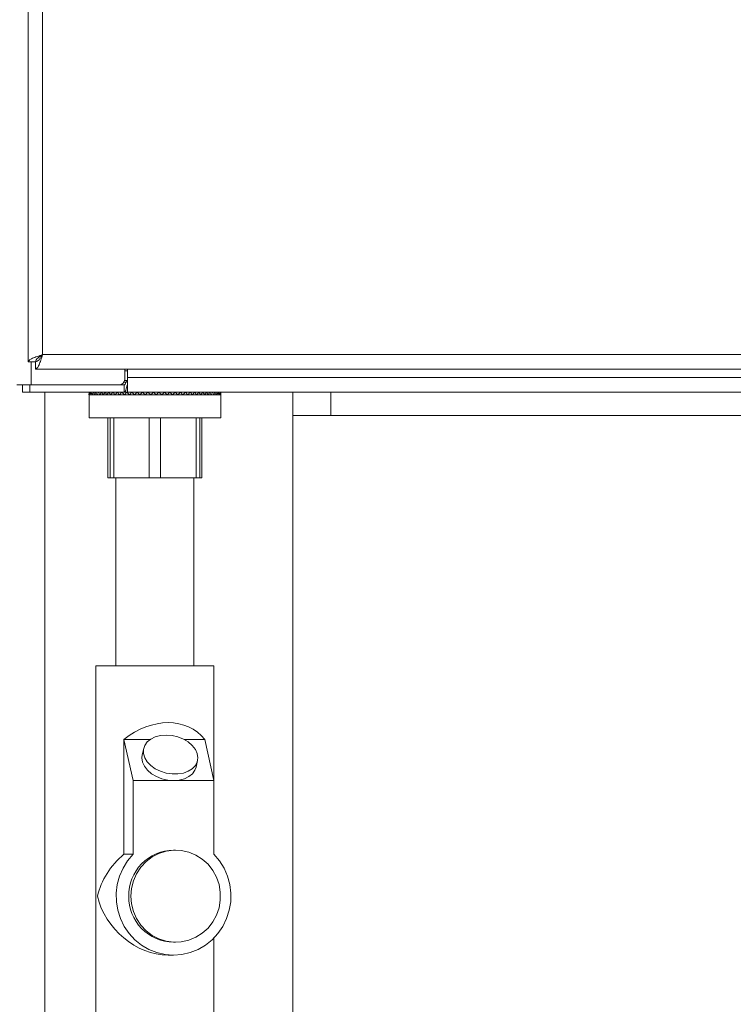
# Model space of a CAD drawing. Units: inches. Extents: x -0.4 to 10.7, y -0.4 to 8.2.
# Drawn here: x 6.4 to 6.6, y 3.3 to 3.6 of the extents above; entities that cross this region are included whole.
import ezdxf

# ---------------------------------------------------------------- set-up
doc = ezdxf.new("R2010")
doc.units = ezdxf.units.IN
doc.header["$MEASUREMENT"] = 0

msp = doc.modelspace()

# ---------------------------------------------------------------- linework, layer by layer
at = {"color": 7, "linetype": 'Continuous', "lineweight": 18}
for p, q in [((6.405655444400001, 4.2188281356), (6.405655444400001, 3.4893281679)), ((6.4105305148, 3.4917656664), (6.4105305148, 4.2163906371)), ((6.405655444400001, 3.4893281679), (6.4080929429, 3.4893281679)), ((6.4080929429, 3.4868906648), (6.4080929429, 3.4893281679)), ((7.014061716100001, 3.4917656664), (6.4105305148, 3.4917656664)), ((6.4080929429, 3.4868906648), (7.0164992146, 3.4868906648)), ((6.4383741998, 3.4868906648), (6.4383741998, 3.4833906656)), ((6.439311755599999, 3.4863054578), (6.4383741998, 3.4863054578)), ((6.439311755599999, 3.4868906648), (6.439311755599999, 3.4840156647)), ((6.4392176701, 3.4830455996), (6.4383422268, 3.4830455996)), ((6.989186713400001, 3.4840156647), (6.439311755599999, 3.4840156647)), ((6.439311755599999, 3.4840156647), (6.439311755599999, 3.4816275281)), ((6.4066867192, 3.4815156685), (6.401749242899999, 3.4815156685)), ((6.4037180002, 3.4815156685), (6.4037180002, 3.4790781655)), ((6.4062179779, 3.4790781655), (6.4037180002, 3.4790781655)), ((6.4062179779, 3.4790781655), (6.4062179779, 3.4815156685)), ((6.4381685022, 3.4790781655), (6.4062179779, 3.4790781655)), ((6.4066867192, 3.4815156685), (6.4364992348, 3.4815156685)), ((6.4263000793, 3.4790781655), (6.4262608464, 3.4781416867)), ((6.426339312200001, 3.4781416867), (6.4263000793, 3.4790781655)), ((6.4264566441, 3.4790781655), (6.426339312200001, 3.4781416867)), ((6.426574049400001, 3.4781416867), (6.4264566441, 3.4790781655)), ((6.426768747200001, 3.4790781655), (6.426574049400001, 3.4781416867)), ((6.426963445, 3.4781416867), (6.426768747200001, 3.4790781655)), ((6.4272341152, 3.4790781655), (6.426963445, 3.4781416867)), ((6.4275047854, 3.4781416867), (6.4272341152, 3.4790781655)), ((6.4278495214, 3.4790781655), (6.4275047854, 3.4781416867)), ((6.4281942574, 3.4781416867), (6.4278495214, 3.4790781655)), ((6.4286106393, 3.4790781655), (6.4281942574, 3.4781416867)), ((6.4290270944, 3.4781416867), (6.4286106393, 3.4790781655)), ((6.4295121888, 3.4790781655), (6.4290270944, 3.4781416867)), ((6.429997283200001, 3.4781416867), (6.4295121888, 3.4790781655)), ((6.430547790199999, 3.4790781655), (6.429997283200001, 3.4781416867)), ((6.4310982239, 3.4781416867), (6.430547790199999, 3.4790781655)), ((6.4317101101, 3.4790781655), (6.4310982239, 3.4781416867)), ((6.432322069700001, 3.4781416867), (6.4317101101, 3.4790781655)), ((6.4329911553, 3.4790781655), (6.432322069700001, 3.4781416867)), ((6.4336602409, 3.4781416867), (6.4329911553, 3.4790781655)), ((6.4343817593, 3.4790781655), (6.4336602409, 3.4781416867)), ((6.4351033509, 3.4781416867), (6.4343817593, 3.4790781655)), ((6.435872315399999, 3.4790781655), (6.4351033509, 3.4781416867)), ((6.4366413531, 3.4781416867), (6.435872315399999, 3.4790781655)), ((6.4381685022, 3.4815156685), (6.4364992348, 3.4815156685)), ((6.437452337100001, 3.4790781655), (6.4366413531, 3.4781416867)), ((6.438263394400001, 3.4781416867), (6.437452337100001, 3.4790781655)), ((6.4381685022, 3.4790781655), (6.4381685022, 3.4815156685)), ((6.4388242413, 3.4790781655), (6.4381685022, 3.4790781655)), ((6.4391107513, 3.4790781655), (6.438263394400001, 3.4781416867)), ((6.439311755599999, 3.4790781655), (6.4388242413, 3.4790781655)), ((6.439958108200001, 3.4781416867), (6.4391107513, 3.4790781655)), ((6.989186713400001, 3.4790781655), (6.439311755599999, 3.4790781655)), ((6.440835824700001, 3.4790781655), (6.439958108200001, 3.4781416867)), ((6.4417135412, 3.4781416867), (6.440835824700001, 3.4790781655)), ((6.4426155308, 3.4790781655), (6.4417135412, 3.4781416867)), ((6.443517520399999, 3.4781416867), (6.4426155308, 3.4790781655)), ((6.444437403099999, 3.4790781655), (6.443517520399999, 3.4781416867)), ((6.4453572858, 3.4781416867), (6.444437403099999, 3.4790781655)), ((6.4462886817, 3.4790781655), (6.4453572858, 3.4781416867)), ((6.447220004299999, 3.4781416867), (6.4462886817, 3.4790781655)), ((6.4481563135, 3.4790781655), (6.447220004299999, 3.4781416867)), ((6.4490925493, 3.4781416867), (6.4481563135, 3.4790781655)), ((6.4500271718, 3.4790781655), (6.4490925493, 3.4781416867)), ((6.4509618677, 3.4781416867), (6.4500271718, 3.4790781655)), ((6.451888277, 3.4790781655), (6.4509618677, 3.4781416867)), ((6.4528146863, 3.4781416867), (6.451888277, 3.4790781655)), ((6.4537264291, 3.4790781655), (6.4528146863, 3.4781416867)), ((6.454638171900001, 3.4781416867), (6.4537264291, 3.4790781655)), ((6.455528795, 3.4790781655), (6.454638171900001, 3.4781416867)), ((6.4564194913, 3.4781416867), (6.455528795, 3.4790781655)), ((6.4572827614, 3.4790781655), (6.4564194913, 3.4781416867)), ((6.4581461047, 3.4781416867), (6.4572827614, 3.4790781655)), ((6.458976008500001, 3.4790781655), (6.4581461047, 3.4781416867)), ((6.4598059122, 3.4781416867), (6.458976008500001, 3.4790781655)), ((6.460596583099999, 3.4790781655), (6.4598059122, 3.4781416867)), ((6.4613873273, 3.4781416867), (6.460596583099999, 3.4790781655)), ((6.462133265299999, 3.4790781655), (6.4613873273, 3.4781416867)), ((6.4628792034, 3.4781416867), (6.462133265299999, 3.4790781655)), ((6.4635751287, 3.4790781655), (6.4628792034, 3.4781416867)), ((6.464271054, 3.4781416867), (6.4635751287, 3.4790781655)), ((6.4649121266, 3.4790781655), (6.464271054, 3.4781416867)), ((6.465553199199999, 3.4781416867), (6.4649121266, 3.4790781655)), ((6.466134872400001, 3.4790781655), (6.465553199199999, 3.4781416867)), ((6.466716545700001, 3.4781416867), (6.466134872400001, 3.4790781655)), ((6.4672347864, 3.4790781655), (6.466716545700001, 3.4781416867)), ((6.467753027100001, 3.4781416867), (6.4672347864, 3.4790781655)), ((6.468204241900001, 3.4790781655), (6.467753027100001, 3.4781416867)), ((6.468655383300001, 3.4781416867), (6.468204241900001, 3.4790781655)), ((6.4690362723, 3.4790781655), (6.468655383300001, 3.4781416867)), ((6.4694171612, 3.4781416867), (6.4690362723, 3.4790781655)), ((6.4697251576, 3.4790781655), (6.4694171612, 3.4781416867)), ((6.4700330807, 3.4781416867), (6.4697251576, 3.4790781655)), ((6.4702659847, 3.4790781655), (6.4700330807, 3.4781416867)), ((6.4704988887, 3.4781416867), (6.4702659847, 3.4790781655)), ((6.470655086900001, 3.4790781655), (6.4704988887, 3.4781416867)), ((6.4708112851, 3.4781416867), (6.470655086900001, 3.4790781655)), ((6.4708896042, 3.4790781655), (6.4708112851, 3.4781416867)), ((6.4709679966, 3.4781416867), (6.4708896042, 3.4790781655)), ((6.4709679966, 3.4790781655), (6.4709679966, 3.4781416867)), ((6.4954992532, 2.9400413916), (6.4954992532, 3.4790781655)), ((6.508326791699999, 3.4790781655), (6.508326791699999, 3.4710781687)), ((6.426260919700001, 3.4781406646), (6.4262608464, 3.4781416867)), ((6.4262608464, 3.4781406646), (6.4262608464, 3.4781416867)), ((6.426260919700001, 3.4781406646), (6.4262608464, 3.4781406646)), ((6.426260919700001, 3.4781406646), (6.4263000793, 3.4781406646)), ((6.426280499500001, 3.4781406646), (6.426280499500001, 3.4703281653)), ((6.4263000793, 3.4781406646), (6.4263391655, 3.4781406646)), ((6.426339312200001, 3.4781416867), (6.4263391655, 3.4781406646)), ((6.4263391655, 3.4781406646), (6.426339312200001, 3.4781406646)), ((6.4263393855, 3.4781406646), (6.426339312200001, 3.4781416867)), ((6.426339312200001, 3.4781416867), (6.426339312200001, 3.4781406646)), ((6.4263393855, 3.4781406646), (6.426339312200001, 3.4781406646)), ((6.4263393855, 3.4781406646), (6.4264566441, 3.4781406646)), ((6.4264566441, 3.4781406646), (6.426573829500001, 3.4781406646)), ((6.426574049400001, 3.4781416867), (6.426573829500001, 3.4781406646)), ((6.426573829500001, 3.4781406646), (6.426574049400001, 3.4781406646)), ((6.426574269400001, 3.4781406646), (6.426574049400001, 3.4781416867)), ((6.4265741961, 3.4781406646), (6.426574049400001, 3.4781416867)), ((6.426574049400001, 3.4781416867), (6.426574049400001, 3.4781406646)), ((6.426574049400001, 3.4781406646), (6.4265741961, 3.4781406646)), ((6.426574269400001, 3.4781406646), (6.4265741961, 3.4781406646)), ((6.426574269400001, 3.4781406646), (6.426768747200001, 3.4781406646)), ((6.426768747200001, 3.4781406646), (6.4269631516, 3.4781406646)), ((6.426963445, 3.4781416867), (6.4269631516, 3.4781406646)), ((6.4269631516, 3.4781406646), (6.426963445, 3.4781406646)), ((6.4269637383, 3.4781406646), (6.426963445, 3.4781416867)), ((6.426963445, 3.4781416867), (6.426963445, 3.4781406646)), ((6.4269636649, 3.4781406646), (6.426963445, 3.4781416867)), ((6.426963445, 3.4781406646), (6.4269636649, 3.4781406646)), ((6.4269637383, 3.4781406646), (6.4269636649, 3.4781406646)), ((6.4269637383, 3.4781406646), (6.4272341152, 3.4781406646)), ((6.4272341152, 3.4781406646), (6.4275044187, 3.4781406646)), ((6.4275047854, 3.4781416867), (6.4275044187, 3.4781406646)), ((6.4275044187, 3.4781406646), (6.4275047854, 3.4781406646)), ((6.427505152, 3.4781406646), (6.4275047854, 3.4781416867)), ((6.4275050787, 3.4781406646), (6.4275047854, 3.4781416867)), ((6.4275047854, 3.4781416867), (6.4275047854, 3.4781406646)), ((6.4275047854, 3.4781406646), (6.4275050787, 3.4781406646)), ((6.427505152, 3.4781406646), (6.4275050787, 3.4781406646)), ((6.427505152, 3.4781406646), (6.4278495214, 3.4781406646)), ((6.4278495214, 3.4781406646), (6.4281938174, 3.4781406646)), ((6.4281942574, 3.4781416867), (6.4281938174, 3.4781406646)), ((6.4281938174, 3.4781406646), (6.4281942574, 3.4781406646)), ((6.4281946974, 3.4781406646), (6.4281942574, 3.4781416867)), ((6.4281942574, 3.4781416867), (6.4281942574, 3.4781406646)), ((6.4281946241, 3.4781406646), (6.4281942574, 3.4781416867)), ((6.4281942574, 3.4781406646), (6.4281946241, 3.4781406646)), ((6.4281946974, 3.4781406646), (6.4281946241, 3.4781406646)), ((6.4281946974, 3.4781406646), (6.4286106393, 3.4781406646)), ((6.4286106393, 3.4781406646), (6.4290265078, 3.4781406646)), ((6.4290270944, 3.4781416867), (6.4290265078, 3.4781406646)), ((6.4290265078, 3.4781406646), (6.4290270944, 3.4781406646)), ((6.4290276078, 3.4781406646), (6.4290270944, 3.4781416867)), ((6.4290270944, 3.4781416867), (6.4290270944, 3.4781406646)), ((6.4290275344, 3.4781406646), (6.4290270944, 3.4781416867)), ((6.4290270944, 3.4781406646), (6.4290275344, 3.4781406646)), ((6.4290276078, 3.4781406646), (6.4290275344, 3.4781406646)), ((6.4290276078, 3.4781406646), (6.4295121888, 3.4781406646)), ((6.4295121888, 3.4781406646), (6.4299966966, 3.4781406646)), ((6.429997283200001, 3.4781416867), (6.4299966966, 3.4781406646)), ((6.4299966966, 3.4781406646), (6.429997283200001, 3.4781406646)), ((6.429997943200001, 3.4781406646), (6.429997283200001, 3.4781416867)), ((6.429997283200001, 3.4781416867), (6.429997283200001, 3.4781406646)), ((6.4299978699, 3.4781406646), (6.429997283200001, 3.4781416867)), ((6.429997283200001, 3.4781406646), (6.4299978699, 3.4781406646)), ((6.429997943200001, 3.4781406646), (6.4299978699, 3.4781406646)), ((6.429997943200001, 3.4781406646), (6.430547790199999, 3.4781406646)), ((6.430547790199999, 3.4781406646), (6.4310975639, 3.4781406646)), ((6.4310982239, 3.4781416867), (6.4310975639, 3.4781406646)), ((6.4310975639, 3.4781406646), (6.4310982239, 3.4781406646)), ((6.4310988838, 3.4781406646), (6.4310982239, 3.4781416867)), ((6.431098810499999, 3.4781406646), (6.4310982239, 3.4781416867)), ((6.4310982239, 3.4781416867), (6.4310982239, 3.4781406646)), ((6.4310982239, 3.4781406646), (6.431098810499999, 3.4781406646)), ((6.4310988838, 3.4781406646), (6.431098810499999, 3.4781406646)), ((6.4310988838, 3.4781406646), (6.4317101101, 3.4781406646)), ((6.4317101101, 3.4781406646), (6.4323213364, 3.4781406646)), ((6.432322069700001, 3.4781416867), (6.4323213364, 3.4781406646)), ((6.4323213364, 3.4781406646), (6.432322069700001, 3.4781406646)), ((6.432322803, 3.4781406646), (6.432322069700001, 3.4781416867)), ((6.432322069700001, 3.4781416867), (6.432322069700001, 3.4781406646)), ((6.4323227297, 3.4781406646), (6.432322069700001, 3.4781416867)), ((6.432322069700001, 3.4781406646), (6.4323227297, 3.4781406646)), ((6.432322803, 3.4781406646), (6.4323227297, 3.4781406646)), ((6.432322803, 3.4781406646), (6.4329911553, 3.4781406646)), ((6.4329911553, 3.4781406646), (6.433659434299999, 3.4781406646)), ((6.4336602409, 3.4781416867), (6.433659434299999, 3.4781406646)), ((6.433659434299999, 3.4781406646), (6.4336602409, 3.4781406646)), ((6.433660974199999, 3.4781406646), (6.4336602409, 3.4781416867)), ((6.4336602409, 3.4781416867), (6.4336602409, 3.4781406646)), ((6.4336602409, 3.4781406646), (6.433660974199999, 3.4781406646)), ((6.433660974199999, 3.4781406646), (6.4343817593, 3.4781406646)), ((6.4343817593, 3.4781406646), (6.435102544299999, 3.4781406646)), ((6.4351033509, 3.4781416867), (6.435102544299999, 3.4781406646)), ((6.435102544299999, 3.4781406646), (6.4351033509, 3.4781406646)), ((6.4351042309, 3.4781406646), (6.4351033509, 3.4781416867)), ((6.4351041576, 3.4781406646), (6.4351033509, 3.4781416867)), ((6.4351033509, 3.4781416867), (6.4351033509, 3.4781406646)), ((6.4351033509, 3.4781406646), (6.4351041576, 3.4781406646)), ((6.4351042309, 3.4781406646), (6.4351041576, 3.4781406646)), ((6.4351042309, 3.4781406646), (6.435872315399999, 3.4781406646)), ((6.435872315399999, 3.4781406646), (6.436640473200001, 3.4781406646)), ((6.4366413531, 3.4781416867), (6.436640473200001, 3.4781406646)), ((6.436640473200001, 3.4781406646), (6.4366413531, 3.4781406646)), ((6.4366422331, 3.4781406646), (6.4366413531, 3.4781416867)), ((6.4366413531, 3.4781416867), (6.4366413531, 3.4781406646)), ((6.4366421598, 3.4781406646), (6.4366413531, 3.4781416867)), ((6.4366413531, 3.4781406646), (6.4366421598, 3.4781406646)), ((6.4366422331, 3.4781406646), (6.4366421598, 3.4781406646)), ((6.4366422331, 3.4781406646), (6.437452337100001, 3.4781406646)), ((6.437452337100001, 3.4781406646), (6.4382624411, 3.4781406646)), ((6.438263394400001, 3.4781416867), (6.4382624411, 3.4781406646)), ((6.4382624411, 3.4781406646), (6.438263394400001, 3.4781406646)), ((6.438264274400001, 3.4781406646), (6.438263394400001, 3.4781416867)), ((6.438263394400001, 3.4781416867), (6.438263394400001, 3.4781406646)), ((6.438263394400001, 3.4781406646), (6.438264274400001, 3.4781406646)), ((6.438264274400001, 3.4781406646), (6.4391107513, 3.4781406646)), ((6.4391107513, 3.4781406646), (6.4399571548, 3.4781406646)), ((6.439958108200001, 3.4781416867), (6.4399571548, 3.4781406646)), ((6.4399571548, 3.4781406646), (6.439958108200001, 3.4781406646)), ((6.4399590615, 3.4781406646), (6.439958108200001, 3.4781416867)), ((6.439958108200001, 3.4781416867), (6.439958108200001, 3.4781406646)), ((6.439958988200001, 3.4781406646), (6.439958108200001, 3.4781416867)), ((6.439958108200001, 3.4781406646), (6.439958988200001, 3.4781406646)), ((6.4399590615, 3.4781406646), (6.439958988200001, 3.4781406646)), ((6.4399590615, 3.4781406646), (6.440835824700001, 3.4781406646)), ((6.440835824700001, 3.4781406646), (6.4417125879, 3.4781406646)), ((6.4417135412, 3.4781416867), (6.4417125879, 3.4781406646)), ((6.4417125879, 3.4781406646), (6.4417135412, 3.4781406646)), ((6.441714567899999, 3.4781406646), (6.4417135412, 3.4781416867)), ((6.4417135412, 3.4781416867), (6.4417135412, 3.4781406646)), ((6.4417144945, 3.4781406646), (6.4417135412, 3.4781416867)), ((6.4417135412, 3.4781406646), (6.4417144945, 3.4781406646)), ((6.441714567899999, 3.4781406646), (6.4417144945, 3.4781406646)), ((6.441714567899999, 3.4781406646), (6.4426155308, 3.4781406646)), ((6.4426155308, 3.4781406646), (6.443516567100001, 3.4781406646)), ((6.443517520399999, 3.4781416867), (6.443516567100001, 3.4781406646)), ((6.443516567100001, 3.4781406646), (6.443517520399999, 3.4781406646)), ((6.443518547, 3.4781406646), (6.443517520399999, 3.4781416867)), ((6.443517520399999, 3.4781416867), (6.443517520399999, 3.4781406646)), ((6.443517520399999, 3.4781406646), (6.443518547, 3.4781406646)), ((6.443518547, 3.4781406646), (6.444437403099999, 3.4781406646)), ((6.444437403099999, 3.4781406646), (6.4453563325, 3.4781406646)), ((6.4453572858, 3.4781416867), (6.4453563325, 3.4781406646)), ((6.4453563325, 3.4781406646), (6.4453572858, 3.4781406646)), ((6.4453583125, 3.4781406646), (6.4453572858, 3.4781416867)), ((6.4453572858, 3.4781416867), (6.4453572858, 3.4781406646)), ((6.4453572858, 3.4781406646), (6.4453583125, 3.4781406646)), ((6.4453583125, 3.4781406646), (6.4462886817, 3.4781406646)), ((6.4462886817, 3.4781406646), (6.4472189776, 3.4781406646)), ((6.447220004299999, 3.4781416867), (6.4472189776, 3.4781406646)), ((6.4472189776, 3.4781406646), (6.447220004299999, 3.4781406646)), ((6.447221030900001, 3.4781406646), (6.447220004299999, 3.4781416867)), ((6.447220004299999, 3.4781416867), (6.447220004299999, 3.4781406646)), ((6.447220004299999, 3.4781406646), (6.447221030900001, 3.4781406646)), ((6.447221030900001, 3.4781406646), (6.4481563135, 3.4781406646)), ((6.4481563135, 3.4781406646), (6.4490915227, 3.4781406646)), ((6.4490925493, 3.4781416867), (6.4490245701, 3.4782776818)), ((6.4490925493, 3.4781416867), (6.4490915227, 3.4781406646)), ((6.4490915227, 3.4781406646), (6.4490925493, 3.4781406646)), ((6.4490925493, 3.4781416867), (6.4490925493, 3.4781406646)), ((6.449093576, 3.4781406646), (6.4490925493, 3.4781416867)), ((6.4490925493, 3.4781406646), (6.449093576, 3.4781406646)), ((6.449093576, 3.4781406646), (6.4500271718, 3.4781406646)), ((6.4500271718, 3.4781406646), (6.450960841100001, 3.4781406646)), ((6.450960841100001, 3.4781406646), (6.4509618677, 3.4781416867)), ((6.450960841100001, 3.4781406646), (6.4509618677, 3.4781406646)), ((6.4509618677, 3.4781416867), (6.4509618677, 3.4781406646)), ((6.450962821, 3.4781406646), (6.4509618677, 3.4781416867)), ((6.4509618677, 3.4781406646), (6.450962821, 3.4781406646)), ((6.450962821, 3.4781406646), (6.451888277, 3.4781406646)), ((6.451888277, 3.4781406646), (6.4528136597, 3.4781406646)), ((6.4528136597, 3.4781406646), (6.4528146863, 3.4781416867)), ((6.4528136597, 3.4781406646), (6.452813732999999, 3.4781406646)), ((6.4528146863, 3.4781416867), (6.452813732999999, 3.4781406646)), ((6.452813732999999, 3.4781406646), (6.4528146863, 3.4781406646)), ((6.4528146863, 3.4781416867), (6.4528146863, 3.4781406646)), ((6.452815713, 3.4781406646), (6.4528146863, 3.4781416867)), ((6.4528146863, 3.4781406646), (6.452815713, 3.4781406646)), ((6.452815713, 3.4781406646), (6.4537264291, 3.4781406646)), ((6.4537264291, 3.4781406646), (6.4546372186, 3.4781406646)), ((6.4546372186, 3.4781406646), (6.454638171900001, 3.4781416867)), ((6.4546372186, 3.4781406646), (6.454638171900001, 3.4781406646)), ((6.454638171900001, 3.4781416867), (6.454638171900001, 3.4781406646)), ((6.4546391986, 3.4781406646), (6.454638171900001, 3.4781416867)), ((6.454638171900001, 3.4781406646), (6.4546391986, 3.4781406646)), ((6.4546391986, 3.4781406646), (6.455528795, 3.4781406646)), ((6.455528795, 3.4781406646), (6.4564184647, 3.4781406646)), ((6.4564184647, 3.4781406646), (6.4564194913, 3.4781416867)), ((6.4564184647, 3.4781406646), (6.456418537999999, 3.4781406646)), ((6.4564194913, 3.4781416867), (6.456418537999999, 3.4781406646)), ((6.456418537999999, 3.4781406646), (6.4564194913, 3.4781406646)), ((6.4564194913, 3.4781416867), (6.4564194913, 3.4781406646)), ((6.4564204447, 3.4781406646), (6.4564194913, 3.4781416867)), ((6.4564194913, 3.4781406646), (6.4564204447, 3.4781406646)), ((6.4564204447, 3.4781406646), (6.4572827614, 3.4781406646)), ((6.4572827614, 3.4781406646), (6.4581451514, 3.4781406646)), ((6.4581451514, 3.4781406646), (6.4581461047, 3.4781416867)), ((6.4581451514, 3.4781406646), (6.4581461047, 3.4781406646)), ((6.4581461047, 3.4781416867), (6.4581461047, 3.4781406646)), ((6.458147058, 3.4781406646), (6.4581461047, 3.4781416867)), ((6.4581461047, 3.4781406646), (6.458147058, 3.4781406646)), ((6.458147058, 3.4781406646), (6.458976008500001, 3.4781406646)), ((6.458976008500001, 3.4781406646), (6.4598050322, 3.4781406646)), ((6.4598050322, 3.4781406646), (6.4598059122, 3.4781416867)), ((6.4598050322, 3.4781406646), (6.4598059122, 3.4781406646)), ((6.4598059122, 3.4781416867), (6.4598059122, 3.4781406646)), ((6.4598067922, 3.4781406646), (6.4598059122, 3.4781416867)), ((6.4598059122, 3.4781406646), (6.4598067922, 3.4781406646)), ((6.4598067922, 3.4781406646), (6.460596583099999, 3.4781406646)), ((6.460596583099999, 3.4781406646), (6.4613864473, 3.4781406646)), ((6.4613864473, 3.4781406646), (6.4613873273, 3.4781416867)), ((6.4613864473, 3.4781406646), (6.4613865206, 3.4781406646)), ((6.4613873273, 3.4781416867), (6.4613865206, 3.4781406646)), ((6.4613865206, 3.4781406646), (6.4613873273, 3.4781406646)), ((6.4613873273, 3.4781416867), (6.4613873273, 3.4781406646)), ((6.4613881339, 3.4781406646), (6.4613873273, 3.4781416867)), ((6.4613873273, 3.4781406646), (6.4613881339, 3.4781406646)), ((6.4613881339, 3.4781406646), (6.462133265299999, 3.4781406646)), ((6.462133265299999, 3.4781406646), (6.4628783234, 3.4781406646)), ((6.4628783234, 3.4781406646), (6.4628792034, 3.4781416867)), ((6.4628783234, 3.4781406646), (6.4628783967, 3.4781406646)), ((6.4628792034, 3.4781416867), (6.4628783967, 3.4781406646)), ((6.4628783967, 3.4781406646), (6.4628792034, 3.4781406646)), ((6.4628792034, 3.4781416867), (6.4628792034, 3.4781406646)), ((6.46288001, 3.4781406646), (6.4628792034, 3.4781416867)), ((6.4628792034, 3.4781406646), (6.46288001, 3.4781406646)), ((6.46288001, 3.4781406646), (6.4635751287, 3.4781406646)), ((6.4635751287, 3.4781406646), (6.4642703206, 3.4781406646)), ((6.4642703206, 3.4781406646), (6.464271054, 3.4781416867)), ((6.4642703206, 3.4781406646), (6.464270394, 3.4781406646)), ((6.464271054, 3.4781416867), (6.464270394, 3.4781406646)), ((6.464270394, 3.4781406646), (6.464271054, 3.4781406646)), ((6.464271054, 3.4781416867), (6.464271054, 3.4781406646)), ((6.4642717873, 3.4781406646), (6.464271054, 3.4781416867)), ((6.464271054, 3.4781406646), (6.4642717873, 3.4781406646)), ((6.4642717873, 3.4781406646), (6.4649121266, 3.4781406646)), ((6.4649121266, 3.4781406646), (6.4655524658, 3.4781406646)), ((6.4655524658, 3.4781406646), (6.465553199199999, 3.4781416867)), ((6.4655524658, 3.4781406646), (6.4655525392, 3.4781406646)), ((6.465553199199999, 3.4781416867), (6.4655525392, 3.4781406646)), ((6.4655525392, 3.4781406646), (6.465553199199999, 3.4781406646)), ((6.465553199199999, 3.4781416867), (6.465553199199999, 3.4781406646)), ((6.4655538592, 3.4781406646), (6.465553199199999, 3.4781416867)), ((6.465553199199999, 3.4781406646), (6.4655538592, 3.4781406646)), ((6.4655538592, 3.4781406646), (6.466134872400001, 3.4781406646)), ((6.466134872400001, 3.4781406646), (6.4667159591, 3.4781406646)), ((6.4667159591, 3.4781406646), (6.466716545700001, 3.4781416867)), ((6.4667159591, 3.4781406646), (6.4667160324, 3.4781406646)), ((6.466716545700001, 3.4781416867), (6.4667160324, 3.4781406646)), ((6.4667160324, 3.4781406646), (6.466716545700001, 3.4781406646)), ((6.466716545700001, 3.4781416867), (6.466716545700001, 3.4781406646)), ((6.4667172057, 3.4781406646), (6.466716545700001, 3.4781416867)), ((6.466716545700001, 3.4781406646), (6.4667172057, 3.4781406646)), ((6.4667172057, 3.4781406646), (6.4672347864, 3.4781406646)), ((6.4672347864, 3.4781406646), (6.4677525138, 3.4781406646)), ((6.4677525138, 3.4781406646), (6.467753027100001, 3.4781416867)), ((6.4677525138, 3.4781406646), (6.467752587100001, 3.4781406646)), ((6.467753027100001, 3.4781416867), (6.467752587100001, 3.4781406646)), ((6.467752587100001, 3.4781406646), (6.467753027100001, 3.4781406646)), ((6.467753027100001, 3.4781416867), (6.467753027100001, 3.4781406646)), ((6.4677536137, 3.4781406646), (6.467753027100001, 3.4781416867)), ((6.467753027100001, 3.4781406646), (6.4677536137, 3.4781406646)), ((6.4677536137, 3.4781406646), (6.468204241900001, 3.4781406646)), ((6.468204241900001, 3.4781406646), (6.46865487, 3.4781406646)), ((6.46865487, 3.4781406646), (6.468655383300001, 3.4781416867)), ((6.46865487, 3.4781406646), (6.468654943300001, 3.4781406646)), ((6.468655383300001, 3.4781416867), (6.468654943300001, 3.4781406646)), ((6.468654943300001, 3.4781406646), (6.468655383300001, 3.4781406646)), ((6.468655383300001, 3.4781416867), (6.468655383300001, 3.4781406646)), ((6.468655823300001, 3.4781406646), (6.468655383300001, 3.4781416867)), ((6.468655383300001, 3.4781406646), (6.468655823300001, 3.4781406646)), ((6.468655823300001, 3.4781406646), (6.4690362723, 3.4781406646)), ((6.4690362723, 3.4781406646), (6.4694167212, 3.4781406646)), ((6.4694167212, 3.4781406646), (6.4694171612, 3.4781416867)), ((6.4694167212, 3.4781406646), (6.469416794500001, 3.4781406646)), ((6.4694171612, 3.4781416867), (6.469416794500001, 3.4781406646)), ((6.469416794500001, 3.4781406646), (6.4694171612, 3.4781406646)), ((6.4694171612, 3.4781416867), (6.4694171612, 3.4781406646)), ((6.4694176012, 3.4781406646), (6.4694171612, 3.4781416867)), ((6.4694171612, 3.4781406646), (6.4694176012, 3.4781406646)), ((6.4694176012, 3.4781406646), (6.4697251576, 3.4781406646)), ((6.4697251576, 3.4781406646), (6.4700327874, 3.4781406646)), ((6.4700327874, 3.4781406646), (6.4700330807, 3.4781416867)), ((6.4700327874, 3.4781406646), (6.470032860700001, 3.4781406646)), ((6.4700330807, 3.4781416867), (6.470032860700001, 3.4781406646)), ((6.470032860700001, 3.4781406646), (6.4700330807, 3.4781406646)), ((6.4700330807, 3.4781416867), (6.4700330807, 3.4781406646)), ((6.470033447400001, 3.4781406646), (6.4700330807, 3.4781416867)), ((6.4700330807, 3.4781406646), (6.470033447400001, 3.4781406646)), ((6.470033447400001, 3.4781406646), (6.4702659847, 3.4781406646)), ((6.4702659847, 3.4781406646), (6.4704986687, 3.4781406646)), ((6.4704986687, 3.4781406646), (6.4704988887, 3.4781416867)), ((6.4704986687, 3.4781406646), (6.470498742, 3.4781406646)), ((6.4704988887, 3.4781416867), (6.470498742, 3.4781406646)), ((6.470498742, 3.4781406646), (6.4704988887, 3.4781406646)), ((6.4704988887, 3.4781416867), (6.4704988887, 3.4781406646)), ((6.470499182, 3.4781406646), (6.4704988887, 3.4781416867)), ((6.4704988887, 3.4781406646), (6.470499182, 3.4781406646)), ((6.470499182, 3.4781406646), (6.470655086900001, 3.4781406646)), ((6.470655086900001, 3.4781406646), (6.470811065099999, 3.4781406646)), ((6.470811065099999, 3.4781406646), (6.4708112851, 3.4781416867)), ((6.470811065099999, 3.4781406646), (6.4708111384, 3.4781406646)), ((6.4708112851, 3.4781416867), (6.4708111384, 3.4781406646)), ((6.4708111384, 3.4781406646), (6.4708112851, 3.4781406646)), ((6.4708112851, 3.4781416867), (6.4708112851, 3.4781406646)), ((6.4708114317, 3.4781406646), (6.4708112851, 3.4781416867)), ((6.4708112851, 3.4781406646), (6.4708114317, 3.4781406646)), ((6.4708114317, 3.4781406646), (6.4708896042, 3.4781406646)), ((6.4708896042, 3.4781406646), (6.470967923300001, 3.4781406646)), ((6.4709679966, 3.4781416867), (6.470967923300001, 3.4781406646)), ((6.470967923300001, 3.4781406646), (6.4709679966, 3.4781406646)), ((6.4709679966, 3.4781416867), (6.4709679966, 3.4781406646)), ((6.470968069900001, 3.4781406646), (6.4709679966, 3.4781416867)), ((6.4709679966, 3.4703281653), (6.4709679966, 3.4781406646)), ((6.4709679966, 3.4781406646), (6.470968069900001, 3.4781406646)), ((6.426280499500001, 3.4703281653), (6.4709679966, 3.4703281653)), ((6.4326867522, 3.450015667), (6.4326867522, 3.4703281653)), ((6.4334015972, 3.4703281653), (6.4334015972, 3.450015667)), ((6.434639889600001, 3.4703281653), (6.434639889600001, 3.450015667)), ((6.4466711106, 3.450015667), (6.4466711106, 3.4703281653)), ((6.4505773855, 3.4703281653), (6.4505773855, 3.450015667)), ((6.4626086065, 3.450015667), (6.4626086065, 3.4703281653)), ((6.463846825499999, 3.4703281653), (6.463846825499999, 3.450015667)), ((6.4645617439, 3.4703281653), (6.4645617439, 3.450015667)), ((6.508326791699999, 3.4710781687), (6.4954992532, 3.4710781687)), ((6.508326791699999, 3.4710781687), (6.823624216, 3.4710781687)), ((6.4334015972, 3.450015667), (6.4326867522, 3.450015667)), ((6.4334015972, 3.450015667), (6.434639889600001, 3.450015667)), ((6.4466711106, 3.450015667), (6.434639889600001, 3.450015667)), ((6.4353430015, 3.450015667), (6.4353430015, 3.386118991)), ((6.4466711106, 3.450015667), (6.4505773855, 3.450015667)), ((6.4626086065, 3.450015667), (6.4505773855, 3.450015667)), ((6.461905494600001, 3.386118991), (6.461905494600001, 3.450015667)), ((6.4626086065, 3.450015667), (6.463846825499999, 3.450015667)), ((6.463846825499999, 3.450015667), (6.4645617439, 3.450015667)), ((6.4286242058, 3.386118991), (6.4286242058, 3.2611189925)), ((6.4531372026, 3.386118991), (6.4286242058, 3.386118991)), ((6.468624217, 3.386118991), (6.4531372026, 3.386118991)), ((6.468624217, 3.3474198522), (6.468624217, 3.386118991)), ((6.4381334492, 3.361118984), (6.4381334492, 3.3222153117)), ((6.4412707597, 3.3472153096), (6.4381334492, 3.361118984)), ((6.4469378942, 3.361118984), (6.4381334492, 3.361118984)), ((6.4655330327, 3.361118984), (6.4587230847, 3.361118984)), ((6.4655330327, 3.361118984), (6.4686704165, 3.3472153096)), ((6.4448282652, 3.3581177236), (6.4443296777, 3.3559080142)), ((6.4626198264, 3.3517808802), (6.463118414, 3.3539905896)), ((6.4412707597, 3.3472153096), (6.4412707597, 3.3222153117)), ((6.4412707597, 3.3472153096), (6.454970588099999, 3.3472153096)), ((6.454970588099999, 3.3472153096), (6.4686704165, 3.3472153096)), ((6.4686704165, 3.3222153117), (6.4686704165, 3.3472153096)), ((6.4412707597, 3.3222153117), (6.4381334492, 3.3222153117)), ((6.4556757533, 3.3236189872), (6.454970588099999, 3.3236189872)), ((6.454970588099999, 3.2923689898), (6.4556757533, 3.2923689898)), ((6.468624217, 3.2611189925), (6.468624217, 3.2937259708)), ((6.4531372026, 3.287993992), (6.454970588099999, 3.287993992))]:
    msp.add_line(p, q, dxfattribs=at)
at = {"color": 8, "linetype": 'Continuous', "lineweight": 18}
for p, q in [((6.4066867192, 3.4815156685), (6.4066867192, 3.4893281679)), ((6.438794248300001, 3.4823969554), (6.4380892298, 3.4823969554)), ((6.4112492465, 3.4790781655), (6.4112492465, 3.2007968993))]:
    msp.add_line(p, q, dxfattribs=at)
at = {"color": 7, "linetype": 'Continuous', "lineweight": 18, "flags": 128}
for points in [[(6.4524775035, 3.3626832759), (6.4505490792, 3.3625282877), (6.4487808129, 3.362070583), (6.4472553505, 3.3613315565), (6.4460439712, 3.3603457479), (6.4452033609, 3.3591592833), (6.4447728259, 3.3578276386), (6.4447725326, 3.3564130367), (6.4452024809, 3.3549816782), (6.4460425045, 3.3536004608), (6.447253297200001, 3.3523339721), (6.4487783929, 3.3512414281), (6.450546439199999, 3.3503739414), (6.4524746436, 3.3497720467), (6.4544729538, 3.3494638853), (6.456447871, 3.3494638853), (6.4583071429, 3.3497720467), (6.4599637237, 3.3503739414), (6.4613402478, 3.3512414281), (6.4623722559, 3.3523339721), (6.4630115685, 3.3536004608), (6.463228266000001, 3.3549816782), (6.463012155199999, 3.3564130367), (6.462373429199999, 3.3578276386), (6.4613419345, 3.3591592833), (6.4599659237, 3.3603457479), (6.458309709500001, 3.3613315565), (6.4564506576, 3.362070583), (6.4544758138, 3.3625282877), (6.4524775035, 3.3626832759)], [(6.4443296777, 3.3559080142), (6.444219825599999, 3.3549169073), (6.4444358631, 3.3534855488), (6.4450745891, 3.3520709651), (6.4461060838, 3.3507393022), (6.447482094600001, 3.3495528376), (6.4491383821, 3.3485670473), (6.4509973606, 3.3478280025), (6.452972204500001, 3.3473702978), (6.454970588099999, 3.3472153096)], [(6.454970588099999, 3.3472153096), (6.456898939099999, 3.3473702978), (6.4586672787, 3.3478280025), (6.4601927411, 3.3485670473), (6.461404120399999, 3.3495528376), (6.4622446574, 3.3507393022), (6.4626198264, 3.3517808802)], [(6.4412707597, 3.3222153117), (6.4393820815, 3.3199923841), (6.4378324194, 3.3175084844), (6.4366555063, 3.3148176405), (6.4358769353, 3.3119783716), (6.4355137195, 3.3090524604), (6.435573632200001, 3.3061035228), (6.436055426599999, 3.3031956881), (6.4369486896, 3.3003922238), (6.4382338414, 3.297754106), (6.439883088999999, 3.2953387172), (6.441860499500001, 3.2931985636), (6.4441230267, 3.2913802113), (6.446621464500001, 3.2899232231), (6.449301546900001, 3.2888592604), (6.4521049012, 3.2882114962), (6.454970588099999, 3.287993992), (6.457836275, 3.2882114962), (6.460639629299999, 3.2888592604), (6.463319638300001, 3.2899232231), (6.4658181494, 3.2913802113), (6.4680806766, 3.2931985636), (6.4700580138, 3.2953387172), (6.4717072614, 3.297754106), (6.4729924866, 3.3003922238), (6.4738856762, 3.3031956881), (6.474367544, 3.3061035228), (6.4744274566, 3.3090524604), (6.4740641675, 3.3119783716), (6.4732856698, 3.3148176405), (6.472108756799999, 3.3175084844), (6.4705590947, 3.3199923841), (6.4686704165, 3.3222153117)], [(6.4404536891, 3.3079939977), (6.4406726599, 3.3053533498), (6.441323192400001, 3.3027886745), (6.442386660099999, 3.3003737624), (6.4438324101, 3.2981780594), (6.4456189361, 3.2962647415), (6.447694685499999, 3.2946888447), (6.450000112200001, 3.2934957251), (6.452468777000001, 3.2927196841), (6.455029694099999, 3.2923830697), (6.457609164299999, 3.2924955434), (6.4601330484, 3.2930538786), (6.4625287474, 3.2940420155), (6.4647272554, 3.2954315378), (6.4666653596, 3.2971824426), (6.4682873276, 3.2992443871), (6.4695464464, 3.301558027), (6.470406563099999, 3.3040568315), (6.4708428914, 3.306668898), (6.4708428914, 3.309319079), (6.470406563099999, 3.3119311455), (6.4695464464, 3.31442995), (6.4682873276, 3.3167435899), (6.4666653596, 3.3188055344), (6.4647272554, 3.3205564392), (6.4625287474, 3.3219459615), (6.4601330484, 3.3229340984), (6.457609164299999, 3.3234924336), (6.455029694099999, 3.3236049073), (6.452468777000001, 3.3232682929), (6.450000112200001, 3.3224922518), (6.447694685499999, 3.3212991323), (6.4456189361, 3.3197232538), (6.4438324101, 3.3178099359), (6.442386660099999, 3.315614233), (6.441323192400001, 3.3131993025), (6.4406726599, 3.3106346272), (6.4404536891, 3.3079939977)]]:
    msp.add_lwpolyline(points, dxfattribs=at)
at = {"color": 7, "linetype": 'Continuous', "lineweight": 18}
for centre, radius, start, end in [((6.436499228300001, 3.4833906668), 0.0018749999999996, 270, 0), ((6.4551579572, 3.3082091904), 0.0154109358151151, 90.69663038100002, 180.8000836452), ((6.4551579686, 3.3077787979), 0.0154109472921405, 179.1998909468, 269.3033278237)]:
    msp.add_arc(centre, radius, start, end, dxfattribs=at)
for centre, major_axis, start_param, end_param in [((6.448624228300001, 3.3468976653), (0.01565661295567633, 0.01565661295567677), 6.174996771130793, 7.734562393091422), ((6.448624228300001, 3.3079939906), (0.01565661295567633, 0.01565661295567633), 1.451377085911866, 2.24239060172639), ((6.448624228300001, 3.3079939906), (0.01565661295567633, -0.01565661295567722), 4.040794705453268, 5.611591032248097)]:
    msp.add_ellipse(centre, major_axis=major_axis, ratio=0.7948524069, start_param=start_param, end_param=end_param, dxfattribs=at)
for points, knots in [([(6.40565544443518, 3.489328167875205), (6.405728746355578, 3.489531291685986), (6.405875349023901, 3.489937536058567), (6.407002622515305, 3.49054692410705), (6.408614037526021, 3.491156299544335), (6.409891683912461, 3.491562542476159), (6.410530514784617, 3.491765666383681)], [0, 0, 0, 0, 0.2499990683812864, 0.4999941380086231, 0.7499940638592002, 1, 1, 1, 1]), ([(6.408092942943656, 3.489328167875205), (6.408136795193835, 3.489550512309056), (6.408221538335466, 3.489980186174626), (6.408846139110183, 3.490616381915509), (6.409652111115526, 3.49120717475917), (6.410253919243988, 3.49158980612916), (6.410530514784617, 3.491765666383681)], [0, 0, 0, 0, 0.2733821643381016, 0.5283027296665962, 0.7832043880241358, 1, 1, 1, 1]), ([(6.410530514784617, 3.491765666383681), (6.410327383252509, 3.491126858692874), (6.409921118541305, 3.489849238131806), (6.409311731947264, 3.488237851741421), (6.40870233564841, 3.487110503708689), (6.40829607381755, 3.486963944415207), (6.408092942943656, 3.486890664783449)], [0, 0, 0, 0, 0.2499994158684115, 0.5000008587325325, 0.7500004804836508, 1, 1, 1, 1]), ([(6.408092942943656, 3.489328167875205), (6.408296075844767, 3.489364807500579), (6.408702346849212, 3.489438087689665), (6.409311714568088, 3.490001744472698), (6.409921126215142, 3.490807464423761), (6.410327384775903, 3.491446264966888), (6.410530514784617, 3.491765666383681)], [0, 0, 0, 0, 0.2499990141990583, 0.5000044308546442, 0.7500013190451303, 1, 1, 1, 1]), ([(6.438168502174896, 3.481515668542531), (6.438207471069108, 3.481521376173786), (6.438364530146738, 3.481544380041832), (6.438518219427843, 3.481801656170723), (6.438682568141049, 3.48219154554695), (6.438886509488804, 3.482548662846804), (6.439130887558898, 3.482734967910414), (6.439244962424588, 3.482786093410045), (6.439306277926942, 3.482804808752537), (6.4393117556346, 3.482806480714292)], [0, 0, 0, 0, 0.0847694262850846, 0.3416521862419374, 0.6152254536126192, 0.8513244067323696, 0.9211718464359088, 0.9929577747235534, 1, 1, 1, 1]), ([(6.4393117556346, 3.481627528083653), (6.439252860644003, 3.481478279059989), (6.439128212369847, 3.481162401036573), (6.439004330129579, 3.480503351554232), (6.438891119192013, 3.47991031231383), (6.438703402412162, 3.479442873408223), (6.438553730180327, 3.479228724932752), (6.438373335564099, 3.479105365650222), (6.438243752879123, 3.479078927523978), (6.438174829598776, 3.479078229529379), (6.438168502174896, 3.479078165450774)], [0, 0, 0, 0, 0.1686683273312832, 0.3569779991989541, 0.6628743383422322, 0.7664235211078697, 0.8575737454862918, 0.9228314232102476, 0.9929156259955448, 1, 1, 1, 1]), ([(6.4393117556346, 3.479078165450774), (6.4393117556346, 3.479111937567593), (6.4393117556346, 3.479179481374808), (6.439311755634601, 3.479718596748165), (6.439311755634598, 3.480524146983808), (6.4393117556346, 3.481259730173959), (6.4393117556346, 3.481627528083653)], [0, 0, 0, 0, 0.249999172514261, 0.4999951883987175, 0.749993301904861, 1, 1, 1, 1])]:
    msp.add_open_spline(points, degree=3, knots=knots, dxfattribs=at)

doc.saveas('drawing.dxf')
